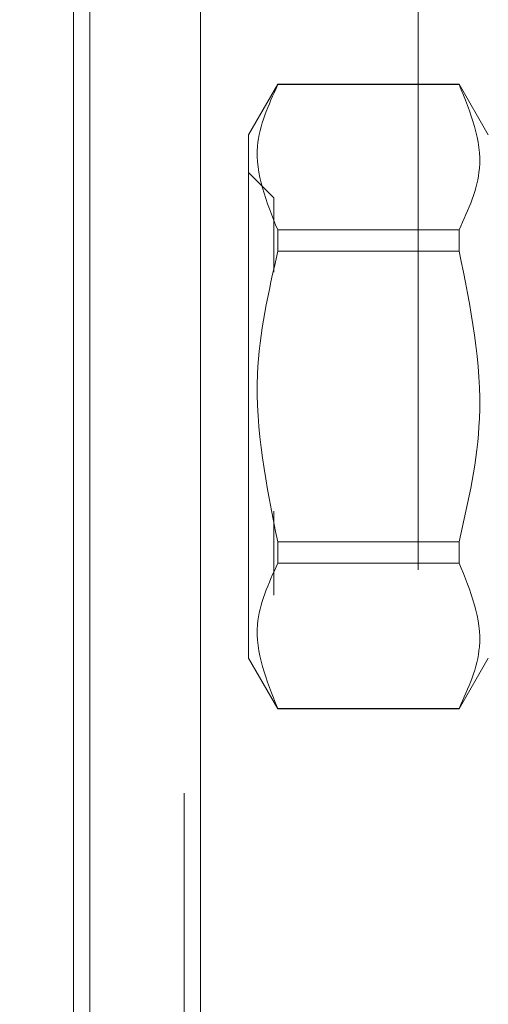
# Model space of a CAD drawing. Units: inches. Extents: x 0.4 to 16.6, y 0.2 to 10.8.
# Drawn here: x 9.7 to 9.7, y 4.4 to 4.5 of the extents above; entities that cross this region are included whole.
import ezdxf

# ---------------------------------------------------------------- set-up
doc = ezdxf.new("R2010")
doc.units = ezdxf.units.IN
doc.header["$MEASUREMENT"] = 0
doc.linetypes.add('HIDDEN', pattern=[0.075, 0.05, -0.025])
doc.dimstyles.new('SLDDIMSTYLE3', dxfattribs={"dimtxt": 0.18, "dimasz": 0.065, "dimexe": 0, "dimexo": 0.0625, "dimgap": 0, "dimtad": 0, "dimtih": 1, "dimtoh": 1, "dimdec": 0, "dimrnd": 1e-09, "dimzin": 0, "dimdsep": 46, "dimtxsty": 'Standard', "dimsah": 1, "dimcen": 0.09, "dimadec": 0, "dimazin": 0, "dimtfac": 0.065, "dimtdec": 0, "dimtofl": 0, "dimtmove": 0, "dimatfit": 3, "dimfxl": 0, "dimfrac": 2, "dimtolj": 1, "dimtzin": 0, "dimarcsym": 0})

msp = doc.modelspace()

# ---------------------------------------------------------------- hatches: boundary and pattern name
at = {"linetype": 'Continuous', "lineweight": 0}
h = msp.add_hatch(dxfattribs=at)
h.set_pattern_fill('ANSI32', angle=90, style=0)
edge = h.paths.add_edge_path(flags=0)
edge.add_line((9.794006, 6.620615), (9.784669, 6.620615))
edge.add_line((9.784669, 6.620615), (9.784669, 6.600328))
edge.add_arc((9.783044, 6.600328), 0.001625, 270, 360, ccw=False)
edge.add_line((9.783044, 6.598703), (9.679969, 6.598703))
edge.add_arc((9.679969, 6.600328), 0.001625, 180, 270, ccw=False)
edge.add_line((9.678344, 6.600328), (9.678344, 6.719028))
edge.add_arc((9.667381, 6.719028), 0.010963, 0, 90)
edge.add_line((9.667381, 6.72999), (8.939306, 6.72999))
edge.add_arc((8.939306, 6.719028), 0.010963, 90, 180)
edge.add_line((8.928344, 6.719028), (8.928344, 4.240953))
edge.add_arc((8.939306, 4.240953), 0.010963, 180, 270)
edge.add_line((8.939306, 4.22999), (9.667381, 4.22999))
edge.add_arc((9.667381, 4.240953), 0.010963, 270, 360)
edge.add_line((9.678344, 4.240953), (9.678344, 4.359653))
edge.add_arc((9.679969, 4.359653), 0.001625, 90, 180, ccw=False)
edge.add_line((9.679969, 4.361278), (9.783044, 4.361278))
edge.add_arc((9.783044, 4.359653), 0.001625, 0, 90, ccw=False)
edge.add_line((9.784669, 4.359653), (9.784669, 4.339365))
edge.add_line((9.784669, 4.339365), (9.794006, 4.339365))
edge.add_line((9.794006, 4.339365), (9.794006, 4.359653))
edge.add_arc((9.783044, 4.359653), 0.010963, 360, 450)
edge.add_line((9.783044, 4.370615), (9.679969, 4.370615))
edge.add_arc((9.679969, 4.359653), 0.010963, 90, 180)
edge.add_line((9.669006, 4.359653), (9.669006, 4.240953))
edge.add_arc((9.667381, 4.240953), 0.001625, 270, 360, ccw=False)
edge.add_line((9.667381, 4.239328), (8.939306, 4.239328))
edge.add_arc((8.939306, 4.240953), 0.001625, 180, 270, ccw=False)
edge.add_line((8.937681, 4.240953), (8.937681, 6.719028))
edge.add_arc((8.939306, 6.719028), 0.001625, 90, 180, ccw=False)
edge.add_line((8.939306, 6.720653), (9.667381, 6.720653))
edge.add_arc((9.667381, 6.719028), 0.001625, 0, 90, ccw=False)
edge.add_line((9.669006, 6.719028), (9.669006, 6.600328))
edge.add_arc((9.679969, 6.600328), 0.010963, 180, 270)
edge.add_line((9.679969, 6.589365), (9.783044, 6.589365))
edge.add_arc((9.783044, 6.600328), 0.010963, 270, 360)
edge.add_line((9.794006, 6.600328), (9.794006, 6.620615))
h = msp.add_hatch(dxfattribs=at)
h.set_pattern_fill('ANSI32', angle=90, style=0)
edge = h.paths.add_edge_path(flags=0)
edge.add_line((9.807769, 4.246739), (9.701519, 4.246739))
edge.add_line((9.701519, 4.246739), (9.701519, 4.237402))
edge.add_line((9.701519, 4.237402), (9.807769, 4.237402))
edge.add_arc((9.807769, 4.248364), 0.010963, 270, 360)
edge.add_line((9.818731, 4.248364), (9.818731, 4.770996))
edge.add_line((9.818731, 4.770996), (9.809394, 4.770996))
edge.add_line((9.809394, 4.770996), (9.809394, 4.248364))
edge.add_arc((9.807769, 4.248364), 0.001625, 270, 360, ccw=False)

# ---------------------------------------------------------------- linework, layer by layer
at = {"color": 7, "linetype": 'HIDDEN', "lineweight": 0}
for p, q in [((9.667381, 6.719327), (9.667381, 4.240654)), ((9.678344, 4.366802), (9.678344, 6.593179)), ((9.679969, 6.588924), (9.679969, 4.371057)), ((9.701519, 6.588924), (9.701519, 4.371057)), ((9.687231, 4.525802), (9.684731, 4.528302)), ((9.687231, 4.518423), (9.687231, 4.525802)), ((9.687231, 4.486427), (9.687231, 4.494766))]:
    msp.add_line(p, q, dxfattribs=at)
at = {"color": 8, "linetype": 'Continuous', "lineweight": 15}
for p, q in [((9.667381, 5.428873), (9.667381, 4.404407)), ((9.679969, 4.413284), (9.679969, 5.428873))]:
    msp.add_line(p, q, dxfattribs=at)
at = {"color": 7, "linetype": 'Continuous', "lineweight": 15}
for p, q in [((9.669006, 4.405553), (9.669006, 5.428873)), ((9.687618, 4.537052), (9.684731, 4.532052)), ((9.705595, 4.537052), (9.687618, 4.537052)), ((9.687618, 4.537028), (9.687618, 4.537052)), ((9.687618, 4.537028), (9.705595, 4.537028)), ((9.708481, 4.532052), (9.705595, 4.537052)), ((9.705595, 4.537028), (9.705595, 4.537052)), ((9.684731, 4.532052), (9.684731, 4.480177)), ((9.687618, 4.520528), (9.687618, 4.522615)), ((9.705595, 4.522615), (9.687618, 4.522615)), ((9.705595, 4.520528), (9.705595, 4.522615)), ((9.687618, 4.520528), (9.705595, 4.520528)), ((9.687618, 4.491701), (9.687618, 4.489614)), ((9.705595, 4.491701), (9.687618, 4.491701)), ((9.705595, 4.489614), (9.705595, 4.491701)), ((9.687618, 4.489614), (9.705595, 4.489614)), ((9.684731, 4.480177), (9.687618, 4.475177)), ((9.705595, 4.475177), (9.708481, 4.480177)), ((9.687618, 4.475177), (9.687618, 4.4752)), ((9.705595, 4.4752), (9.687618, 4.4752)), ((9.687618, 4.475177), (9.705595, 4.475177)), ((9.705595, 4.475177), (9.705595, 4.4752))]:
    msp.add_line(p, q, dxfattribs=at)
for points, knots in [([(9.687618, 4.522615), (9.686497, 4.525392), (9.684548, 4.530217), (9.686703, 4.534998), (9.687618, 4.537028)], [0, 0, 0, 0, 0.575387, 1, 1, 1, 1]), ([(9.705595, 4.537028), (9.706716, 4.534252), (9.708664, 4.529427), (9.70651, 4.524645), (9.705595, 4.522615)], [0, 0, 0, 0, 0.575387, 1, 1, 1, 1]), ([(9.687618, 4.491701), (9.686497, 4.497254), (9.684548, 4.506905), (9.686703, 4.516467), (9.687618, 4.520528)], [0, 0, 0, 0, 0.5753867, 1, 1, 1, 1]), ([(9.705595, 4.520528), (9.706716, 4.514975), (9.708664, 4.505324), (9.70651, 4.495762), (9.705595, 4.491701)], [0, 0, 0, 0, 0.575387, 1, 1, 1, 1]), ([(9.687618, 4.4752), (9.686497, 4.477977), (9.684548, 4.482802), (9.686703, 4.487583), (9.687618, 4.489614)], [0, 0, 0, 0, 0.5753867, 1, 1, 1, 1]), ([(9.705595, 4.489614), (9.706716, 4.486837), (9.708664, 4.482012), (9.70651, 4.477231), (9.705595, 4.4752)], [0, 0, 0, 0, 0.575387, 1, 1, 1, 1])]:
    msp.add_open_spline(points, degree=3, knots=knots, dxfattribs=at)

# ---------------------------------------------------------------- leaders
at = {"color": 7, "linetype": 'Continuous', "lineweight": 0}
msp.add_leader([(9.539244, 4.571583), (9.859706, 3.80725), (10.109706, 3.80725)], dimstyle='SLDDIMSTYLE3', dxfattribs=at)

doc.saveas('drawing.dxf')
